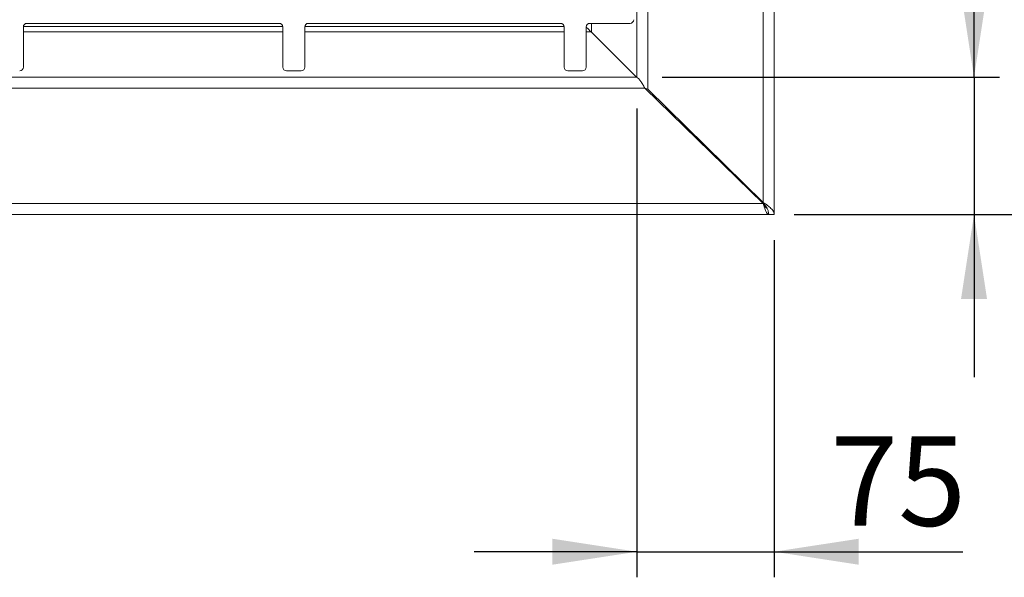
# Model space of a CAD drawing. Units: millimetres. Extents: x 5 to 415, y 5 to 292.
# Drawn here: x 130 to 169, y 63 to 85 of the extents above; entities that cross this region are included whole.
import ezdxf

# ---------------------------------------------------------------- set-up
doc = ezdxf.new("R2010")
doc.units = ezdxf.units.MM
doc.layers.add('BEMAßUNG', color=96, linetype='Continuous')
doc.styles.add('SLDTEXTSTYLE0', font='TXT', dxfattribs={"width": 0.75})
doc.dimstyles.new('SLDDIMSTYLE1', dxfattribs={"dimtxt": 3.5, "dimasz": 3.302, "dimexe": 0, "dimexo": 0.0625, "dimgap": 0.875, "dimtad": 1, "dimdec": 0, "dimlfac": 14, "dimrnd": 1e-09, "dimzin": 12, "dimdsep": 46, "dimtxsty": 'SLDTEXTSTYLE0', "dimsah": 1, "dimcen": 0.09, "dimadec": 0, "dimazin": 3, "dimtfac": 1, "dimtdec": 0, "dimtmove": 0, "dimatfit": 0, "dimfxl": 0, "dimfrac": 2, "dimtolj": 1, "dimtzin": 12, "dimarcsym": 0})
doc.dimstyles.new('SLDDIMSTYLE3', dxfattribs={"dimtxt": 3.5, "dimasz": 3.302, "dimexe": 0, "dimexo": 0.0625, "dimgap": 0.875, "dimtad": 1, "dimlfac": 14, "dimrnd": 1e-09, "dimzin": 12, "dimdsep": 46, "dimtxsty": 'SLDTEXTSTYLE0', "dimsah": 1, "dimcen": 0.09, "dimadec": 0, "dimazin": 3, "dimtfac": 1, "dimtmove": 0, "dimatfit": 0, "dimfxl": 0, "dimfrac": 2, "dimtolj": 1, "dimtzin": 12, "dimarcsym": 0})
doc.dimstyles.new('SLDDIMSTYLE5', dxfattribs={"dimtxt": 3.5, "dimasz": 3.302, "dimexe": 0, "dimexo": 0.0625, "dimgap": 0.875, "dimtad": 1, "dimdec": 0, "dimlfac": 14, "dimrnd": 1e-09, "dimzin": 12, "dimdsep": 46, "dimtxsty": 'SLDTEXTSTYLE0', "dimsah": 1, "dimcen": 0.09, "dimadec": 0, "dimazin": 3, "dimtfac": 1, "dimtdec": 0, "dimtofl": 0, "dimtmove": 0, "dimatfit": 3, "dimfxl": 0, "dimfrac": 2, "dimtolj": 1, "dimtzin": 12, "dimarcsym": 0})

# ---------------------------------------------------------------- blocks, each defined once
blk = doc.blocks.new('_D_20')
at = {"layer": 'BEMAßUNG'}
for p, q in [((167.383, 82.787), (167.383, 94.821)), ((155.21, 82.787), (168.383, 82.787)), ((167.383, 82.787), (167.383, 77.43)), ((160.358, 77.43), (168.383, 77.43)), ((167.383, 77.43), (167.383, 71.08))]:
    blk.add_line(p, q, dxfattribs=at)
for points in [[(167.383, 82.787), (167.891, 86.089), (166.875, 86.089)], [(167.383, 77.43), (166.875, 74.128), (167.891, 74.128)]]:
    blk.add_solid(points, dxfattribs=at)
at = {"layer": 'BEMAßUNG', "insert": (162.872, 89.649), "char_height": 3.5, "attachment_point": 1, "rotation": 90, "style": 'SLDTEXTSTYLE0'}
blk.add_mtext('75', dxfattribs=at)
blk = doc.blocks.new('_D_21')
at = {"layer": 'BEMAßUNG'}
for p, q in [((154.226, 81.569), (154.226, 63.259)), ((159.584, 76.432), (159.584, 63.259)), ((154.226, 64.259), (147.876, 64.259)), ((154.226, 64.259), (159.584, 64.259)), ((159.584, 64.259), (166.944, 64.259))]:
    blk.add_line(p, q, dxfattribs=at)
for points in [[(154.226, 64.259), (150.924, 64.767), (150.924, 63.751)], [(159.584, 64.259), (162.886, 63.751), (162.886, 64.767)]]:
    blk.add_solid(points, dxfattribs=at)
at = {"layer": 'BEMAßUNG', "insert": (161.772, 68.771), "char_height": 3.5, "attachment_point": 1, "style": 'SLDTEXTSTYLE0'}
blk.add_mtext('75', dxfattribs=at)
blk = doc.blocks.new('_D_22')
at = {"layer": 'BEMAßUNG'}
for p, q in [((149.777, 103.63), (149.777, 106.35)), ((149.777, 105.35), (159.584, 105.35)), ((159.584, 105.35), (169.485, 105.35))]:
    blk.add_line(p, q, dxfattribs=at)
for points in [[(149.777, 105.35), (153.079, 104.842), (153.079, 105.858)], [(159.584, 105.35), (156.282, 105.858), (156.282, 104.842)]]:
    blk.add_solid(points, dxfattribs=at)
at = {"layer": 'BEMAßUNG', "insert": (161.726, 109.862), "char_height": 3.5, "attachment_point": 1, "style": 'SLDTEXTSTYLE0'}
blk.add_mtext('137', dxfattribs=at)
blk = doc.blocks.new('_D_23')
at = {"layer": 'BEMAßUNG'}
for p, q in [((150.777, 102.63), (175.371, 102.63)), ((174.371, 77.43), (174.371, 102.63)), ((160.358, 77.43), (175.371, 77.43))]:
    blk.add_line(p, q, dxfattribs=at)
for points in [[(174.371, 102.63), (173.863, 99.328), (174.879, 99.328)], [(174.371, 77.43), (174.879, 80.732), (173.863, 80.732)]]:
    blk.add_solid(points, dxfattribs=at)
at = {"layer": 'BEMAßUNG', "insert": (169.859, 87.001), "char_height": 3.5, "attachment_point": 1, "rotation": 90, "style": 'SLDTEXTSTYLE0'}
blk.add_mtext('353', dxfattribs=at)

msp = doc.modelspace()

# ---------------------------------------------------------------- linework, layer by layer
at = {"color": 7, "linetype": 'Continuous', "lineweight": 15}
for p, q in [((159.58394, 77.43172), (159.58394, 141.7146)), ((159.15537, 77.90387), (159.15537, 141.24245)), ((154.64636, 82.31813), (154.64636, 136.82819)), ((130.28057, 83.18022), (130.28057, 84.75165)), ((130.42343, 84.89451), (140.26271, 84.89451)), ((140.40557, 84.75165), (140.40557, 83.18022)), ((141.26271, 83.18022), (141.26271, 84.75165)), ((141.40557, 84.89451), (151.24486, 84.89451)), ((151.38771, 84.75165), (151.38771, 83.18022)), ((152.2766, 84.72089), (152.24069, 84.77312)), ((152.24486, 83.18022), (152.24486, 84.75165)), ((152.38771, 84.89451), (153.95914, 84.89451)), ((152.43483, 84.56309), (154.21042, 82.7875)), ((140.54843, 83.03737), (141.11986, 83.03737)), ((151.53057, 83.03737), (152.102, 83.03737)), ((154.21042, 82.7875), (47.09945, 82.7875)), ((46.77781, 82.36745), (154.53205, 82.36745)), ((154.64636, 82.31813), (154.53174, 82.36801)), ((159.1547, 77.8588), (154.53205, 82.36745)), ((154.64636, 82.31813), (159.15537, 77.90387)), ((157.33368, 79.63491), (157.33368, 79.68727)), ((157.3718, 79.64996), (157.3718, 79.59774)), ((158.01944, 78.96606), (158.07038, 78.96606)), ((158.12929, 78.85892), (158.17982, 78.85892)), ((42.15516, 77.8588), (159.1547, 77.8588)), ((41.95231, 77.43022), (159.35756, 77.43022)), ((159.35756, 77.51923), (159.35756, 77.43022)), ((159.35756, 77.50392), (159.36965, 77.43172)), ((159.36965, 77.43172), (159.58394, 77.43172))]:
    msp.add_line(p, q, dxfattribs=at)
at = {"color": 8, "linetype": 'Continuous', "lineweight": 15}
for p, q in [((154.22631, 136.3693), (154.22631, 82.77702)), ((130.28057, 84.56309), (140.40557, 84.56309)), ((140.40395, 84.77312), (130.28219, 84.77312)), ((141.26271, 84.56309), (151.38771, 84.56309)), ((151.38609, 84.77312), (141.26433, 84.77312)), ((152.24486, 84.56309), (152.43483, 84.56309)), ((152.45072, 84.5472), (152.45072, 84.89451)), ((159.15537, 77.90387), (159.15537, 77.85772))]:
    msp.add_line(p, q, dxfattribs=at)
at = {"color": 7, "linetype": 'Continuous', "lineweight": 15}
for centre, start, end in [((153.95914, 85.03737), 270, 0), ((130.42343, 84.75165), 90, 180), ((140.26271, 84.75165), 0, 90), ((141.40557, 84.75165), 90, 180), ((151.24486, 84.75165), 0, 90), ((152.38771, 84.75165), 90, 180), ((130.13771, 83.18022), 270, 0), ((140.54843, 83.18022), 180, 270), ((141.11986, 83.18022), 270, 0), ((151.53057, 83.18022), 180, 270), ((152.102, 83.18022), 270, 0)]:
    msp.add_arc(centre, 0.14286, start, end, dxfattribs=at)
for points, knots in [([(152.24506, 84.75268), (152.26533, 84.73202), (152.30374, 84.69285), (152.35906, 84.64018), (152.40472, 84.58889), (152.42451, 84.57193), (152.43483, 84.56309)], [0, 0, 0, 0, 0.258448438, 0.489957962, 0.73405161, 1, 1, 1, 1]), ([(154.21042, 82.7875), (154.23722, 82.77299), (154.29082, 82.74397), (154.37123, 82.64354), (154.45165, 82.51449), (154.50525, 82.41646), (154.53205, 82.36745)], [0, 0, 0, 0, 0.25000399, 0.50000239, 0.75000122, 1, 1, 1, 1]), ([(159.1547, 77.8588), (159.17161, 77.83057), (159.20542, 77.77411), (159.25613, 77.70552), (159.29101, 77.66559), (159.30897, 77.66012), (159.31004, 77.65979)], [0, 0, 0, 0, 0.32648187, 0.65295451, 0.97944127, 1, 1, 1, 1]), ([(159.1547, 77.8588), (159.17161, 77.80264), (159.20542, 77.69032), (159.25613, 77.54866), (159.30684, 77.44955), (159.34065, 77.43667), (159.35756, 77.43022)], [0, 0, 0, 0, 0.24999829, 0.49999855, 0.75000057, 1, 1, 1, 1]), ([(159.58394, 77.43172), (159.5775, 77.47107), (159.56461, 77.54976), (159.46551, 77.66779), (159.32384, 77.78583), (159.21153, 77.86452), (159.15537, 77.90387)], [0, 0, 0, 0, 0.25000014, 0.5, 0.74999986, 1, 1, 1, 1]), ([(159.36965, 77.43172), (159.36643, 77.47107), (159.35999, 77.54976), (159.31044, 77.66779), (159.2396, 77.78583), (159.18345, 77.86452), (159.15537, 77.90387)], [0, 0, 0, 0, 0.25000333, 0.5, 0.74999667, 1, 1, 1, 1])]:
    msp.add_open_spline(points, degree=3, knots=knots, dxfattribs=at)

# ---------------------------------------------------------------- dimensions: what is measured, and where the dimension line sits
at = {"layer": 'BEMAßUNG'}
for base, p1, dimstyle, picture, middle in [((159.58394, 105.34991), (149.77712, 102.63026), 'SLDDIMSTYLE5', '_D_22', (165.60534, 105.34991)), ((159.58394, 64.25921), (154.22631, 82.56887), 'SLDDIMSTYLE1', '_D_21', (164.35779, 64.25921))]:
    dim = msp.add_linear_dim(base=base, p1=p1, p2=(159.58394, 77.43172), dimstyle=dimstyle, dxfattribs=at)
    dim.commit()
    dim.dimension.update_dxf_attribs({"geometry": picture, "text_midpoint": middle, "dimtype": 160})
for base, p1, p2, dimstyle, picture, middle in [((174.37078, 102.63026), (159.35756, 77.43022), (149.77712, 102.63026), 'SLDDIMSTYLE5', '_D_23', (174.37078, 90.88056)), ((167.38347, 77.43022), (154.21042, 82.7875), (159.35756, 77.43022), 'SLDDIMSTYLE3', '_D_20', (167.38347, 92.23507))]:
    dim = msp.add_linear_dim(base=base, p1=p1, p2=p2, angle=90, dimstyle=dimstyle, dxfattribs=at)
    dim.commit()
    dim.dimension.update_dxf_attribs({"geometry": picture, "text_midpoint": middle, "dimtype": 160})

doc.saveas('drawing.dxf')
